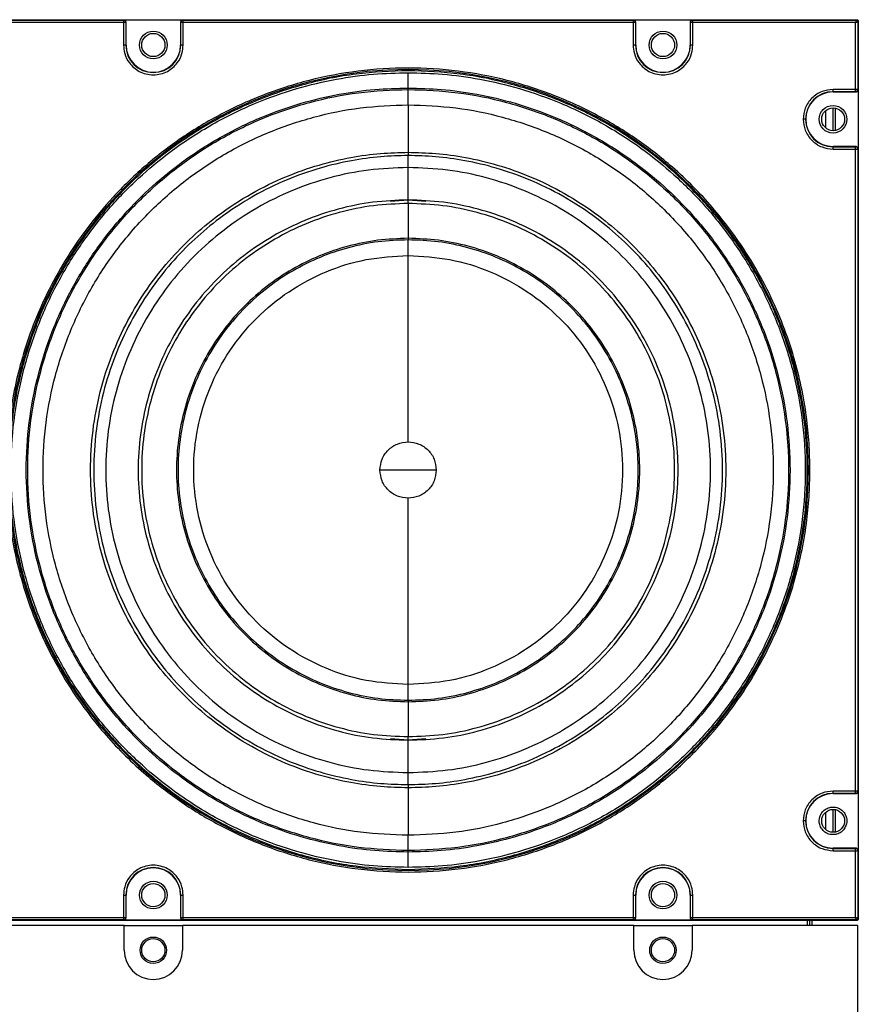
# Model space of a CAD drawing. Units: inches. Extents: x 0.3 to 33.8, y 0.2 to 21.7.
# Drawn here: x 9.2 to 9.8, y 12 to 12.7 of the extents above; entities that cross this region are included whole.
import ezdxf

# ---------------------------------------------------------------- set-up
doc = ezdxf.new("R2010")
doc.units = ezdxf.units.IN
doc.header["$MEASUREMENT"] = 0

msp = doc.modelspace()

# ---------------------------------------------------------------- linework, layer by layer
at = {"color": 7, "linetype": 'Continuous', "lineweight": 25}
for p, q in [((9.20581, 12.65902), (9.7815, 12.65902)), ((9.20613, 12.6587), (9.31103, 12.6587)), ((9.31103, 12.6572), (9.20663, 12.6572)), ((9.31103, 12.6587), (9.31116, 12.65883)), ((9.31103, 12.6587), (9.31103, 12.6572)), ((9.31103, 12.6572), (9.31103, 12.64278)), ((9.31253, 12.6572), (9.31103, 12.6572)), ((9.31116, 12.65883), (9.34916, 12.65883)), ((9.31266, 12.65733), (9.31253, 12.6572)), ((9.31253, 12.6572), (9.31253, 12.64278)), ((9.31266, 12.64278), (9.31266, 12.65733)), ((9.34779, 12.6572), (9.34766, 12.65733)), ((9.34766, 12.65733), (9.34766, 12.64278)), ((9.34929, 12.6572), (9.34779, 12.6572)), ((9.34779, 12.64278), (9.34779, 12.6572)), ((9.34916, 12.65883), (9.34929, 12.6587)), ((9.34929, 12.6587), (9.63803, 12.6587)), ((9.34929, 12.6572), (9.34929, 12.6587)), ((9.34929, 12.64278), (9.34929, 12.6572)), ((9.63803, 12.6572), (9.34929, 12.6572)), ((9.63803, 12.6587), (9.63816, 12.65883)), ((9.63803, 12.6587), (9.63803, 12.6572)), ((9.63803, 12.6572), (9.63803, 12.64278)), ((9.63953, 12.6572), (9.63803, 12.6572)), ((9.63816, 12.65883), (9.67616, 12.65883)), ((9.63966, 12.65733), (9.63953, 12.6572)), ((9.63953, 12.6572), (9.63953, 12.64278)), ((9.63966, 12.64278), (9.63966, 12.65733)), ((9.67479, 12.6572), (9.67466, 12.65733)), ((9.67466, 12.65733), (9.67466, 12.64278)), ((9.67629, 12.6572), (9.67479, 12.6572)), ((9.67479, 12.64278), (9.67479, 12.6572)), ((9.67616, 12.65883), (9.67629, 12.6587)), ((9.67629, 12.6587), (9.78118, 12.6587)), ((9.67629, 12.6572), (9.67629, 12.6587)), ((9.67629, 12.64278), (9.67629, 12.6572)), ((9.78068, 12.6572), (9.67629, 12.6572)), ((9.78068, 12.61431), (9.78068, 12.6572)), ((9.78118, 12.6587), (9.7815, 12.65902)), ((9.7825, 12.65802), (9.78218, 12.6577)), ((9.78218, 12.6577), (9.78218, 12.61431)), ((9.7825, 12.65802), (9.7825, 12.08233)), ((9.31253, 12.64278), (9.31266, 12.64278)), ((9.34779, 12.64278), (9.34766, 12.64278)), ((9.63953, 12.64278), (9.63966, 12.64278)), ((9.67479, 12.64278), (9.67466, 12.64278)), ((9.49366, 12.61427), (9.49366, 12.61519)), ((9.49366, 12.60445), (9.49366, 12.61427)), ((9.78068, 12.61431), (9.76626, 12.61431)), ((9.78068, 12.61281), (9.76626, 12.61281)), ((9.76626, 12.61268), (9.76626, 12.61281)), ((9.76626, 12.61268), (9.78082, 12.61268)), ((9.78068, 12.61281), (9.78068, 12.61431)), ((9.78218, 12.61431), (9.78068, 12.61431)), ((9.78082, 12.61268), (9.78068, 12.61281)), ((9.78218, 12.61431), (9.78232, 12.61418)), ((9.78232, 12.61418), (9.78232, 12.57618)), ((9.76152, 12.60071), (9.76152, 12.58964)), ((9.76617, 12.60252), (9.76617, 12.58783)), ((9.76773, 12.6024), (9.76773, 12.58795)), ((9.49366, 12.57396), (9.49366, 12.57189)), ((9.76626, 12.57754), (9.76626, 12.57768)), ((9.78082, 12.57768), (9.76626, 12.57768)), ((9.76626, 12.57754), (9.78068, 12.57754)), ((9.76626, 12.57604), (9.78068, 12.57604)), ((9.78068, 12.57754), (9.78082, 12.57768)), ((9.78068, 12.57604), (9.78068, 12.57754)), ((9.78068, 12.16431), (9.78068, 12.57604)), ((9.78068, 12.57604), (9.78218, 12.57604)), ((9.78232, 12.57618), (9.78218, 12.57604)), ((9.78218, 12.57604), (9.78218, 12.16431)), ((9.49366, 12.5434), (9.49366, 12.5642)), ((9.48235, 12.54266), (9.49366, 12.5434)), ((9.49366, 12.5434), (9.50496, 12.54266)), ((9.49366, 12.54115), (9.49366, 12.5434)), ((9.49366, 12.54115), (9.49366, 12.5188)), ((9.49366, 12.5188), (9.49366, 12.51781)), ((9.49366, 12.50776), (9.49366, 12.51781)), ((9.49366, 12.37018), (9.47559, 12.37018)), ((9.51173, 12.37018), (9.49366, 12.37018)), ((9.49366, 12.22254), (9.49366, 12.23259)), ((9.49366, 12.22254), (9.49366, 12.22155)), ((9.49366, 12.22155), (9.49366, 12.19921)), ((9.49366, 12.19695), (9.48235, 12.19769)), ((9.49366, 12.19695), (9.49366, 12.19921)), ((9.50496, 12.19769), (9.49366, 12.19695)), ((9.49366, 12.17615), (9.49366, 12.19695)), ((9.49366, 12.16846), (9.49366, 12.16639)), ((9.78068, 12.16431), (9.76626, 12.16431)), ((9.78068, 12.16281), (9.76626, 12.16281)), ((9.76626, 12.16268), (9.76626, 12.16281)), ((9.76626, 12.16268), (9.78082, 12.16268)), ((9.78218, 12.16431), (9.78068, 12.16431)), ((9.78068, 12.16281), (9.78068, 12.16431)), ((9.78082, 12.16268), (9.78068, 12.16281)), ((9.78218, 12.16431), (9.78232, 12.16418)), ((9.78232, 12.16418), (9.78232, 12.12618)), ((9.76152, 12.15071), (9.76152, 12.13964)), ((9.76617, 12.15252), (9.76617, 12.13783)), ((9.76773, 12.1524), (9.76773, 12.13795)), ((9.49366, 12.12608), (9.49366, 12.13591)), ((9.49366, 12.12517), (9.49366, 12.12608)), ((9.76626, 12.12754), (9.76626, 12.12768)), ((9.78082, 12.12768), (9.76626, 12.12768)), ((9.76626, 12.12754), (9.78068, 12.12754)), ((9.76626, 12.12604), (9.78068, 12.12604)), ((9.78068, 12.12754), (9.78082, 12.12768)), ((9.78068, 12.12604), (9.78068, 12.12754)), ((9.78068, 12.08315), (9.78068, 12.12604)), ((9.78068, 12.12604), (9.78218, 12.12604)), ((9.78232, 12.12618), (9.78218, 12.12604)), ((9.78218, 12.12604), (9.78218, 12.08265)), ((9.31103, 12.09758), (9.31103, 12.08315)), ((9.31253, 12.09758), (9.31253, 12.08315)), ((9.31253, 12.09758), (9.31266, 12.09758)), ((9.31266, 12.08302), (9.31266, 12.09758)), ((9.34766, 12.09758), (9.34766, 12.08302)), ((9.34766, 12.09758), (9.34779, 12.09758)), ((9.34779, 12.08315), (9.34779, 12.09758)), ((9.34929, 12.08315), (9.34929, 12.09758)), ((9.63803, 12.09758), (9.63803, 12.08315)), ((9.63953, 12.09758), (9.63953, 12.08315)), ((9.63953, 12.09758), (9.63966, 12.09758)), ((9.63966, 12.08302), (9.63966, 12.09758)), ((9.67466, 12.09758), (9.67466, 12.08302)), ((9.67466, 12.09758), (9.67479, 12.09758)), ((9.67479, 12.08315), (9.67479, 12.09758)), ((9.67629, 12.08315), (9.67629, 12.09758)), ((9.7815, 12.08133), (9.20581, 12.08133)), ((9.31103, 12.08165), (9.20613, 12.08165)), ((9.20663, 12.08315), (9.31103, 12.08315)), ((9.31103, 12.08315), (9.31253, 12.08315)), ((9.31103, 12.08315), (9.31103, 12.08165)), ((9.31116, 12.08152), (9.31103, 12.08165)), ((9.34916, 12.08152), (9.31116, 12.08152)), ((9.31253, 12.08315), (9.31266, 12.08302)), ((9.34766, 12.08302), (9.34779, 12.08315)), ((9.34779, 12.08315), (9.34929, 12.08315)), ((9.34929, 12.08165), (9.34916, 12.08152)), ((9.34929, 12.08315), (9.63803, 12.08315)), ((9.34929, 12.08165), (9.34929, 12.08315)), ((9.63803, 12.08165), (9.34929, 12.08165)), ((9.63803, 12.08315), (9.63953, 12.08315)), ((9.63803, 12.08315), (9.63803, 12.08165)), ((9.63816, 12.08152), (9.63803, 12.08165)), ((9.67616, 12.08152), (9.63816, 12.08152)), ((9.63953, 12.08315), (9.63966, 12.08302)), ((9.67466, 12.08302), (9.67479, 12.08315)), ((9.67479, 12.08315), (9.67629, 12.08315)), ((9.67629, 12.08165), (9.67616, 12.08152)), ((9.67629, 12.08315), (9.78068, 12.08315)), ((9.67629, 12.08165), (9.67629, 12.08315)), ((9.78118, 12.08165), (9.67629, 12.08165)), ((9.74966, 12.08133), (9.74966, 12.07808)), ((9.75126, 12.08133), (9.75126, 12.07808)), ((9.75276, 12.08133), (9.75276, 12.07808)), ((9.7815, 12.08133), (9.78118, 12.08165)), ((9.78218, 12.08265), (9.7825, 12.08233)), ((9.31141, 12.07808), (9.20516, 12.07808)), ((9.31141, 12.06218), (9.31141, 12.07808)), ((9.31141, 12.07808), (9.34891, 12.07808)), ((9.34891, 12.07808), (9.34891, 12.06218)), ((9.63841, 12.07808), (9.34891, 12.07808)), ((9.63841, 12.06218), (9.63841, 12.07808)), ((9.63841, 12.07808), (9.67591, 12.07808)), ((9.67591, 12.07808), (9.67591, 12.06218)), ((9.78216, 12.07808), (9.67591, 12.07808)), ((9.78216, 11.97183), (9.78216, 12.07808))]:
    msp.add_line(p, q, dxfattribs=at)
for centre, radius in [((9.33016, 12.64278), 0.00885), ((9.33016, 12.64278), 0.00745), ((9.65716, 12.64278), 0.00885), ((9.65716, 12.64278), 0.00745), ((9.76626, 12.59518), 0.00885), ((9.76636, 12.59518), 0.00735), ((9.76636, 12.14518), 0.00735), ((9.33016, 12.09758), 0.00885), ((9.65716, 12.09758), 0.00885), ((9.33016, 12.09758), 0.00745), ((9.65716, 12.09758), 0.00745), ((9.33016, 12.06218), 0.0085), ((9.33016, 12.06218), 0.00745), ((9.65716, 12.06218), 0.0085), ((9.65716, 12.06218), 0.00745)]:
    msp.add_circle(centre, radius, dxfattribs=at)
for centre, radius, start, end in [((9.78118, 12.6577), 0.001, 0.02044, 89.97956), ((9.33016, 12.64278), 0.01763, 180, 360), ((9.33016, 12.64278), 0.0175, 180, 360), ((9.65716, 12.64278), 0.01763, 180, 360), ((9.65716, 12.64278), 0.0175, 180, 360), ((9.49366, 12.37018), 0.25684, 360, 180), ((9.76626, 12.59518), 0.01763, 90, 180), ((9.76626, 12.59518), 0.0175, 90, 270), ((9.76626, 12.59518), 0.01763, 180, 270), ((9.49366, 12.37018), 0.25684, 180, 360), ((9.76626, 12.14518), 0.01763, 90, 180), ((9.76626, 12.14518), 0.0175, 90, 270), ((9.76626, 12.14518), 0.01763, 180, 270), ((9.33016, 12.09758), 0.01763, 360, 180), ((9.33016, 12.09758), 0.0175, 360, 180), ((9.65716, 12.09758), 0.01763, 360, 180), ((9.65716, 12.09758), 0.0175, 360, 180), ((9.78118, 12.08265), 0.001, 270.02044, 359.97956), ((9.33016, 12.06218), 0.01875, 180, 0), ((9.65716, 12.06218), 0.01875, 180, 0)]:
    msp.add_arc(centre, radius, start, end, dxfattribs=at)
for points, knots in [([(9.31253, 12.6572), (9.3125, 12.6574), (9.31246, 12.65779), (9.31214, 12.65825), (9.31177, 12.65852), (9.3114, 12.65867), (9.31116, 12.65869), (9.31103, 12.6587)], [0, 0, 0, 0, 0.249572, 0.499144, 0.692637, 0.832186, 1, 1, 1, 1]), ([(9.31266, 12.65733), (9.31264, 12.6575), (9.31261, 12.65784), (9.31235, 12.65829), (9.31197, 12.65863), (9.31155, 12.65881), (9.31127, 12.65883), (9.31116, 12.65883)], [0, 0, 0, 0, 0.21471, 0.429421, 0.644096, 0.858756, 1, 1, 1, 1]), ([(9.34916, 12.65883), (9.34899, 12.65882), (9.34865, 12.65878), (9.3482, 12.65852), (9.34786, 12.65814), (9.34768, 12.65772), (9.34767, 12.65744), (9.34766, 12.65733)], [0, 0, 0, 0, 0.21471, 0.429421, 0.644096, 0.858757, 1, 1, 1, 1]), ([(9.34929, 12.6587), (9.34916, 12.65869), (9.34892, 12.65867), (9.34855, 12.65852), (9.34818, 12.65825), (9.34786, 12.65779), (9.34781, 12.6574), (9.34779, 12.6572)], [0, 0, 0, 0, 0.167814, 0.307363, 0.500856, 0.750428, 1, 1, 1, 1]), ([(9.63953, 12.6572), (9.6395, 12.6574), (9.63946, 12.65779), (9.63914, 12.65825), (9.63877, 12.65852), (9.6384, 12.65867), (9.63816, 12.65869), (9.63803, 12.6587)], [0, 0, 0, 0, 0.249572, 0.499144, 0.692637, 0.832186, 1, 1, 1, 1]), ([(9.63966, 12.65733), (9.63964, 12.6575), (9.63961, 12.65784), (9.63935, 12.65829), (9.63897, 12.65863), (9.63855, 12.65881), (9.63827, 12.65883), (9.63816, 12.65883)], [0, 0, 0, 0, 0.21471, 0.429421, 0.644096, 0.858757, 1, 1, 1, 1]), ([(9.67616, 12.65883), (9.67599, 12.65882), (9.67565, 12.65878), (9.6752, 12.65852), (9.67486, 12.65814), (9.67468, 12.65772), (9.67467, 12.65744), (9.67466, 12.65733)], [0, 0, 0, 0, 0.21471, 0.429421, 0.644096, 0.858756, 1, 1, 1, 1]), ([(9.67629, 12.6587), (9.67616, 12.65869), (9.67592, 12.65867), (9.67555, 12.65852), (9.67518, 12.65825), (9.67486, 12.65779), (9.67481, 12.6574), (9.67479, 12.6572)], [0, 0, 0, 0, 0.167814, 0.307363, 0.500856, 0.750428, 1, 1, 1, 1]), ([(9.78118, 12.6587), (9.78118, 12.65869), (9.78118, 12.65868), (9.78114, 12.65856), (9.78104, 12.65828), (9.78088, 12.65778), (9.78075, 12.6574), (9.78068, 12.6572)], [0, 0, 0, 0, 0.122159, 0.244854, 0.492112, 0.744342, 1, 1, 1, 1]), ([(9.78068, 12.6572), (9.78088, 12.65727), (9.78126, 12.65739), (9.78176, 12.65756), (9.78204, 12.65765), (9.78216, 12.65769), (9.78218, 12.6577), (9.78218, 12.6577)], [0, 0, 0, 0, 0.255658, 0.507888, 0.755146, 0.877841, 1, 1, 1, 1]), ([(9.7815, 12.65902), (9.78161, 12.65901), (9.78184, 12.65899), (9.78214, 12.65881), (9.78237, 12.65856), (9.78249, 12.65828), (9.7825, 12.65809), (9.7825, 12.65802)], [0, 0, 0, 0, 0.21471, 0.429421, 0.644096, 0.858756, 1, 1, 1, 1]), ([(9.31103, 12.64278), (9.31118, 12.64097), (9.31152, 12.63687), (9.31411, 12.63191), (9.31756, 12.62817), (9.32115, 12.6257), (9.32545, 12.62404), (9.33016, 12.62345), (9.33487, 12.62404), (9.33917, 12.6257), (9.34276, 12.62817), (9.34621, 12.63191), (9.3488, 12.63687), (9.34914, 12.64097), (9.34929, 12.64278)], [0, 0, 0, 0, 0.090318, 0.204563, 0.27142, 0.343936, 0.420786, 0.5, 0.579214, 0.656064, 0.72858, 0.795437, 0.909682, 1, 1, 1, 1]), ([(9.31253, 12.64278), (9.3125, 12.64278), (9.31247, 12.64278), (9.31228, 12.64278), (9.31209, 12.64278), (9.31185, 12.64278), (9.3115, 12.64278), (9.31121, 12.64278), (9.31103, 12.64278)], [0, 0, 0, 0, 0.239697, 0.368515, 0.5, 0.631485, 0.760303, 1, 1, 1, 1]), ([(9.34929, 12.64278), (9.3491, 12.64278), (9.34882, 12.64278), (9.34847, 12.64278), (9.34823, 12.64278), (9.34804, 12.64278), (9.34785, 12.64278), (9.34781, 12.64278), (9.34779, 12.64278)], [0, 0, 0, 0, 0.239697, 0.368515, 0.5, 0.631485, 0.760303, 1, 1, 1, 1]), ([(9.63803, 12.64278), (9.63818, 12.64097), (9.63852, 12.63687), (9.64111, 12.63191), (9.64456, 12.62817), (9.64815, 12.6257), (9.65245, 12.62404), (9.65716, 12.62345), (9.66187, 12.62404), (9.66617, 12.6257), (9.66976, 12.62817), (9.67321, 12.63191), (9.6758, 12.63687), (9.67614, 12.64097), (9.67629, 12.64278)], [0, 0, 0, 0, 0.0903184, 0.2045632, 0.2714199, 0.3439362, 0.4207855, 0.5, 0.5792145, 0.6560638, 0.7285801, 0.7954368, 0.9096816, 1, 1, 1, 1]), ([(9.63953, 12.64278), (9.6395, 12.64278), (9.63947, 12.64278), (9.63928, 12.64278), (9.63909, 12.64278), (9.63885, 12.64278), (9.6385, 12.64278), (9.63821, 12.64278), (9.63803, 12.64278)], [0, 0, 0, 0, 0.239697, 0.368515, 0.5, 0.631485, 0.760303, 1, 1, 1, 1]), ([(9.67629, 12.64278), (9.6761, 12.64278), (9.67582, 12.64278), (9.67547, 12.64278), (9.67523, 12.64278), (9.67504, 12.64278), (9.67485, 12.64278), (9.67481, 12.64278), (9.67479, 12.64278)], [0, 0, 0, 0, 0.239697, 0.368515, 0.5, 0.631485, 0.760303, 1, 1, 1, 1]), ([(9.75148, 12.37018), (9.75137, 12.3759), (9.75115, 12.38734), (9.7493, 12.40517), (9.74615, 12.42359), (9.7412, 12.44323), (9.73445, 12.46321), (9.72534, 12.48408), (9.71399, 12.50482), (9.70151, 12.52321), (9.68894, 12.53883), (9.67669, 12.55207), (9.66081, 12.56696), (9.64049, 12.58278), (9.61501, 12.59833), (9.58707, 12.61116), (9.55713, 12.62074), (9.52576, 12.62666), (9.49366, 12.62867), (9.46156, 12.62666), (9.43019, 12.62074), (9.40025, 12.61116), (9.37231, 12.59833), (9.34682, 12.58278), (9.32408, 12.56507), (9.30424, 12.54578), (9.28745, 12.52564), (9.27333, 12.50482), (9.26197, 12.48408), (9.25287, 12.46321), (9.24612, 12.44323), (9.24117, 12.42359), (9.23802, 12.40517), (9.23616, 12.38734), (9.23594, 12.3759), (9.23583, 12.37018)], [0, 0, 0, 0, 0.021195, 0.042389, 0.066373, 0.090355, 0.117385, 0.144412, 0.174639, 0.204864, 0.226614, 0.248879, 0.271646, 0.307221, 0.34408, 0.382036, 0.420858, 0.46028, 0.500009, 0.539737, 0.579159, 0.617981, 0.655937, 0.692796, 0.728371, 0.762518, 0.795136, 0.825363, 0.855588, 0.882618, 0.909645, 0.933629, 0.957611, 0.978806, 1, 1, 1, 1]), ([(9.49366, 12.11534), (9.48628, 12.11552), (9.47087, 12.11591), (9.44696, 12.11926), (9.42147, 12.12526), (9.39473, 12.13471), (9.36723, 12.14815), (9.34221, 12.16451), (9.32009, 12.18295), (9.30102, 12.20256), (9.28352, 12.22504), (9.26814, 12.25023), (9.25547, 12.27785), (9.246, 12.30744), (9.24014, 12.33844), (9.23816, 12.37018), (9.24014, 12.40191), (9.246, 12.43291), (9.25547, 12.4625), (9.26814, 12.49012), (9.28352, 12.51531), (9.30102, 12.53779), (9.32009, 12.5574), (9.34221, 12.57584), (9.36723, 12.5922), (9.39473, 12.60564), (9.42147, 12.61509), (9.44696, 12.62109), (9.47087, 12.62444), (9.48628, 12.62483), (9.49366, 12.62502)], [0, 0, 0, 0, 0.027668, 0.057727, 0.090349, 0.125682, 0.163831, 0.20484, 0.237462, 0.271612, 0.307191, 0.344055, 0.382015, 0.420841, 0.460267, 0.5, 0.539733, 0.579159, 0.617985, 0.655945, 0.692809, 0.728388, 0.762538, 0.79516, 0.836169, 0.874318, 0.909651, 0.942273, 0.972332, 1, 1, 1, 1]), ([(9.49366, 12.62502), (9.50104, 12.62483), (9.51644, 12.62444), (9.54036, 12.62109), (9.56584, 12.61509), (9.59259, 12.60564), (9.62008, 12.5922), (9.64511, 12.57584), (9.66723, 12.5574), (9.6863, 12.53779), (9.7038, 12.51531), (9.71917, 12.49012), (9.73185, 12.4625), (9.74132, 12.43291), (9.74718, 12.40191), (9.74916, 12.37018), (9.74718, 12.33844), (9.74132, 12.30744), (9.73185, 12.27785), (9.71917, 12.25023), (9.7038, 12.22504), (9.6863, 12.20256), (9.66723, 12.18295), (9.64511, 12.16451), (9.62008, 12.14815), (9.59259, 12.13471), (9.56584, 12.12526), (9.54036, 12.11926), (9.51644, 12.11591), (9.50104, 12.11552), (9.49366, 12.11534)], [0, 0, 0, 0, 0.027668, 0.057727, 0.090349, 0.125682, 0.163831, 0.20484, 0.237462, 0.271612, 0.307191, 0.344055, 0.382015, 0.420841, 0.460267, 0.5, 0.539733, 0.579159, 0.617985, 0.655945, 0.692809, 0.728388, 0.762538, 0.79516, 0.836169, 0.874318, 0.909651, 0.942273, 0.972332, 1, 1, 1, 1]), ([(9.49366, 12.61519), (9.49366, 12.61538), (9.49366, 12.61577), (9.49366, 12.61808), (9.49366, 12.62132), (9.49366, 12.62382), (9.49366, 12.62502)], [0, 0, 0, 0, 0.240773, 0.5, 0.759227, 1, 1, 1, 1]), ([(9.49366, 12.12517), (9.48656, 12.12534), (9.47175, 12.12572), (9.44876, 12.12894), (9.42426, 12.13471), (9.39855, 12.14379), (9.37211, 12.15671), (9.34805, 12.17245), (9.32678, 12.19017), (9.30845, 12.20903), (9.29162, 12.23064), (9.27684, 12.25486), (9.26466, 12.28141), (9.25555, 12.30986), (9.24992, 12.33967), (9.24801, 12.37018), (9.24992, 12.40068), (9.25555, 12.43049), (9.26466, 12.45894), (9.27684, 12.48549), (9.29162, 12.50971), (9.30845, 12.53133), (9.32678, 12.55018), (9.34805, 12.56791), (9.37211, 12.58364), (9.39855, 12.59656), (9.42426, 12.60565), (9.44876, 12.61141), (9.47175, 12.61463), (9.48656, 12.61501), (9.49366, 12.61519)], [0, 0, 0, 0, 0.027668, 0.057727, 0.090349, 0.125682, 0.163831, 0.20484, 0.237462, 0.271612, 0.307191, 0.344055, 0.382015, 0.420841, 0.460267, 0.5, 0.539733, 0.579159, 0.617985, 0.655945, 0.692809, 0.728388, 0.762538, 0.79516, 0.836169, 0.874318, 0.909651, 0.942273, 0.972332, 1, 1, 1, 1]), ([(9.49366, 12.61519), (9.50076, 12.61501), (9.51556, 12.61463), (9.53856, 12.61141), (9.56306, 12.60565), (9.58877, 12.59656), (9.61521, 12.58364), (9.63927, 12.56791), (9.66054, 12.55018), (9.67887, 12.53133), (9.6957, 12.50971), (9.71048, 12.48549), (9.72266, 12.45894), (9.73177, 12.43049), (9.7374, 12.40068), (9.73931, 12.37018), (9.7374, 12.33967), (9.73177, 12.30986), (9.72266, 12.28141), (9.71048, 12.25486), (9.6957, 12.23064), (9.67887, 12.20903), (9.66054, 12.19017), (9.63927, 12.17245), (9.61521, 12.15671), (9.58877, 12.14379), (9.56306, 12.13471), (9.53856, 12.12894), (9.51556, 12.12572), (9.50076, 12.12534), (9.49366, 12.12517)], [0, 0, 0, 0, 0.027668, 0.057727, 0.090349, 0.125682, 0.163831, 0.20484, 0.237462, 0.271612, 0.307191, 0.344055, 0.382015, 0.420841, 0.460267, 0.5, 0.539733, 0.579159, 0.617985, 0.655945, 0.692809, 0.728388, 0.762538, 0.79516, 0.836169, 0.874318, 0.909651, 0.942273, 0.972332, 1, 1, 1, 1]), ([(9.76626, 12.61431), (9.76385, 12.61405), (9.76015, 12.61366), (9.7557, 12.61127), (9.75263, 12.6088), (9.75016, 12.60574), (9.74778, 12.60128), (9.74738, 12.59758), (9.74713, 12.59518)], [0, 0, 0, 0, 0.239457, 0.368361, 0.5, 0.631639, 0.760543, 1, 1, 1, 1]), ([(9.76626, 12.61281), (9.76626, 12.61283), (9.76626, 12.61287), (9.76626, 12.61305), (9.76626, 12.61325), (9.76626, 12.61349), (9.76626, 12.61383), (9.76626, 12.61412), (9.76626, 12.61431)], [0, 0, 0, 0, 0.239697, 0.368515, 0.5, 0.631485, 0.760303, 1, 1, 1, 1]), ([(9.78068, 12.61281), (9.78082, 12.61282), (9.78106, 12.61284), (9.78142, 12.61298), (9.78179, 12.61326), (9.78212, 12.61372), (9.78216, 12.61411), (9.78218, 12.61431)], [0, 0, 0, 0, 0.167814, 0.307363, 0.500856, 0.750428, 1, 1, 1, 1]), ([(9.78082, 12.61268), (9.78098, 12.61269), (9.78132, 12.61273), (9.78177, 12.61298), (9.78211, 12.61336), (9.78229, 12.61379), (9.78231, 12.61407), (9.78232, 12.61418)], [0, 0, 0, 0, 0.21471, 0.429421, 0.644096, 0.858757, 1, 1, 1, 1]), ([(9.49366, 12.60445), (9.49366, 12.6039), (9.49366, 12.6027), (9.49366, 12.59922), (9.49366, 12.59422), (9.49366, 12.58818), (9.49366, 12.58233), (9.49366, 12.57783), (9.49366, 12.575), (9.49366, 12.57429), (9.49366, 12.57396)], [0, 0, 0, 0, 0.100436, 0.219288, 0.35462, 0.5, 0.64538, 0.780712, 0.899564, 1, 1, 1, 1]), ([(9.74713, 12.59518), (9.74738, 12.59277), (9.74778, 12.58907), (9.75016, 12.58461), (9.75263, 12.58155), (9.7557, 12.57908), (9.76015, 12.57669), (9.76385, 12.5763), (9.76626, 12.57604)], [0, 0, 0, 0, 0.239457, 0.368361, 0.5, 0.631639, 0.760543, 1, 1, 1, 1]), ([(9.74863, 12.59518), (9.7486, 12.59518), (9.74857, 12.59518), (9.74838, 12.59518), (9.74819, 12.59518), (9.74795, 12.59518), (9.7476, 12.59518), (9.74731, 12.59518), (9.74713, 12.59518)], [0, 0, 0, 0, 0.239697, 0.368515, 0.5, 0.631485, 0.760303, 1, 1, 1, 1]), ([(9.49366, 12.16639), (9.48776, 12.16654), (9.47544, 12.16685), (9.45631, 12.16953), (9.43594, 12.17433), (9.41455, 12.18189), (9.39256, 12.19263), (9.37255, 12.20572), (9.35486, 12.22046), (9.33962, 12.23614), (9.32562, 12.25412), (9.31333, 12.27426), (9.30319, 12.29635), (9.29562, 12.32001), (9.29093, 12.3448), (9.28935, 12.37018), (9.29093, 12.39555), (9.29562, 12.42034), (9.30319, 12.44401), (9.31333, 12.46609), (9.32562, 12.48623), (9.33962, 12.50421), (9.35486, 12.51989), (9.37255, 12.53463), (9.39256, 12.54772), (9.41455, 12.55847), (9.43594, 12.56602), (9.45631, 12.57082), (9.47544, 12.5735), (9.48776, 12.57381), (9.49366, 12.57396)], [0, 0, 0, 0, 0.027668, 0.057727, 0.090349, 0.125682, 0.163831, 0.20484, 0.237462, 0.271612, 0.307191, 0.344055, 0.382015, 0.420841, 0.460267, 0.5, 0.539733, 0.579159, 0.617985, 0.655945, 0.692809, 0.728388, 0.762538, 0.79516, 0.836169, 0.874318, 0.909651, 0.942273, 0.972332, 1, 1, 1, 1]), ([(9.49366, 12.57396), (9.49956, 12.57381), (9.51188, 12.5735), (9.531, 12.57082), (9.55138, 12.56602), (9.57276, 12.55847), (9.59475, 12.54772), (9.61477, 12.53463), (9.63246, 12.51989), (9.6477, 12.50421), (9.6617, 12.48623), (9.67399, 12.46609), (9.68413, 12.44401), (9.6917, 12.42034), (9.69638, 12.39555), (9.69797, 12.37018), (9.69638, 12.3448), (9.6917, 12.32001), (9.68413, 12.29635), (9.67399, 12.27426), (9.6617, 12.25412), (9.6477, 12.23614), (9.63246, 12.22046), (9.61477, 12.20572), (9.59475, 12.19263), (9.57276, 12.18189), (9.55138, 12.17433), (9.531, 12.16953), (9.51188, 12.16685), (9.49956, 12.16654), (9.49366, 12.16639)], [0, 0, 0, 0, 0.027668, 0.057727, 0.090349, 0.125682, 0.163831, 0.20484, 0.237462, 0.271612, 0.307191, 0.344055, 0.382015, 0.420841, 0.460267, 0.5, 0.539733, 0.579159, 0.617985, 0.655945, 0.692809, 0.728388, 0.762538, 0.79516, 0.836169, 0.874318, 0.909651, 0.942273, 0.972332, 1, 1, 1, 1]), ([(9.76626, 12.57604), (9.76626, 12.57623), (9.76626, 12.57652), (9.76626, 12.57686), (9.76626, 12.5771), (9.76626, 12.5773), (9.76626, 12.57749), (9.76626, 12.57752), (9.76626, 12.57754)], [0, 0, 0, 0, 0.239697, 0.368515, 0.5, 0.631485, 0.760303, 1, 1, 1, 1]), ([(9.78218, 12.57604), (9.78216, 12.57624), (9.78212, 12.57663), (9.78179, 12.5771), (9.78142, 12.57737), (9.78106, 12.57752), (9.78082, 12.57753), (9.78068, 12.57754)], [0, 0, 0, 0, 0.249572, 0.499144, 0.692637, 0.832186, 1, 1, 1, 1]), ([(9.78232, 12.57618), (9.7823, 12.57634), (9.78227, 12.57668), (9.78201, 12.57713), (9.78163, 12.57747), (9.78121, 12.57765), (9.78093, 12.57767), (9.78082, 12.57768)], [0, 0, 0, 0, 0.21471, 0.429421, 0.644096, 0.858756, 1, 1, 1, 1]), ([(9.49366, 12.57189), (9.48782, 12.57174), (9.47562, 12.57143), (9.45669, 12.56878), (9.43652, 12.56403), (9.41536, 12.55655), (9.39359, 12.54592), (9.37378, 12.53296), (9.35627, 12.51837), (9.34118, 12.50285), (9.32733, 12.48505), (9.31516, 12.46511), (9.30513, 12.44326), (9.29763, 12.41983), (9.29299, 12.39529), (9.29142, 12.37018), (9.29299, 12.34506), (9.29763, 12.32052), (9.30513, 12.2971), (9.31516, 12.27524), (9.32733, 12.2553), (9.34118, 12.23751), (9.35627, 12.22198), (9.37378, 12.20739), (9.39359, 12.19444), (9.41536, 12.1838), (9.43652, 12.17632), (9.45669, 12.17157), (9.47562, 12.16892), (9.48782, 12.16861), (9.49366, 12.16846)], [0, 0, 0, 0, 0.027668, 0.057727, 0.090349, 0.125682, 0.163831, 0.20484, 0.237462, 0.271612, 0.307191, 0.344055, 0.382015, 0.420841, 0.460267, 0.5, 0.539733, 0.579159, 0.617985, 0.655945, 0.692809, 0.728388, 0.762538, 0.79516, 0.836169, 0.874318, 0.909651, 0.942273, 0.972332, 1, 1, 1, 1]), ([(9.49366, 12.5642), (9.49366, 12.56452), (9.49366, 12.56518), (9.49366, 12.56637), (9.49366, 12.56767), (9.49366, 12.56897), (9.49366, 12.57013), (9.49366, 12.57103), (9.49366, 12.57163), (9.49366, 12.57181), (9.49366, 12.57189)], [0, 0, 0, 0, 0.1108582, 0.2330038, 0.3640322, 0.5, 0.6359678, 0.7669962, 0.8891418, 1, 1, 1, 1]), ([(9.49366, 12.16846), (9.4995, 12.16861), (9.51169, 12.16892), (9.53062, 12.17157), (9.55079, 12.17632), (9.57196, 12.1838), (9.59373, 12.19444), (9.61354, 12.20739), (9.63105, 12.22198), (9.64614, 12.23751), (9.65999, 12.2553), (9.67216, 12.27524), (9.68219, 12.2971), (9.68969, 12.32052), (9.69432, 12.34506), (9.69589, 12.37018), (9.69432, 12.39529), (9.68969, 12.41983), (9.68219, 12.44326), (9.67216, 12.46511), (9.65999, 12.48505), (9.64614, 12.50285), (9.63105, 12.51837), (9.61354, 12.53296), (9.59373, 12.54592), (9.57196, 12.55655), (9.55079, 12.56403), (9.53062, 12.56878), (9.51169, 12.57143), (9.4995, 12.57174), (9.49366, 12.57189)], [0, 0, 0, 0, 0.027668, 0.057727, 0.090349, 0.125682, 0.163831, 0.20484, 0.237462, 0.271612, 0.307191, 0.344055, 0.382015, 0.420841, 0.460267, 0.5, 0.539733, 0.579159, 0.617985, 0.655945, 0.692809, 0.728388, 0.762538, 0.79516, 0.836169, 0.874318, 0.909651, 0.942273, 0.972332, 1, 1, 1, 1]), ([(9.49366, 12.38825), (9.49366, 12.39882), (9.49366, 12.42003), (9.49366, 12.45081), (9.49366, 12.48046), (9.49366, 12.49868), (9.49366, 12.50776)], [0, 0, 0, 0, 0.249161, 0.5, 0.750839, 1, 1, 1, 1]), ([(9.23583, 12.37018), (9.23594, 12.36445), (9.23616, 12.35301), (9.23802, 12.33518), (9.24117, 12.31677), (9.24612, 12.29712), (9.25287, 12.27714), (9.26198, 12.25627), (9.27333, 12.23553), (9.28581, 12.21714), (9.29837, 12.20152), (9.31063, 12.18829), (9.32651, 12.17339), (9.34682, 12.15757), (9.37231, 12.14202), (9.40025, 12.1292), (9.43019, 12.11962), (9.46156, 12.11369), (9.49366, 12.11168), (9.52576, 12.11369), (9.55713, 12.11962), (9.58707, 12.1292), (9.61501, 12.14202), (9.64049, 12.15757), (9.66324, 12.17528), (9.68308, 12.19457), (9.69986, 12.21472), (9.71399, 12.23553), (9.72534, 12.25627), (9.73445, 12.27714), (9.7412, 12.29712), (9.74615, 12.31677), (9.7493, 12.33518), (9.75115, 12.35301), (9.75137, 12.36446), (9.75148, 12.37018)], [0, 0, 0, 0, 0.021195, 0.042389, 0.066373, 0.090355, 0.117385, 0.144412, 0.174639, 0.204864, 0.226614, 0.248879, 0.271646, 0.307221, 0.34408, 0.382036, 0.420858, 0.46028, 0.500009, 0.539737, 0.579159, 0.617981, 0.655937, 0.692796, 0.728371, 0.762518, 0.795136, 0.825363, 0.855588, 0.882618, 0.909645, 0.933629, 0.957611, 0.978806, 1, 1, 1, 1]), ([(9.7505, 12.37018), (9.75052, 12.37018), (9.75056, 12.37018), (9.75079, 12.37018), (9.75111, 12.37018), (9.75136, 12.37018), (9.75148, 12.37018)], [0, 0, 0, 0, 0.240773, 0.5, 0.759227, 1, 1, 1, 1]), ([(9.49366, 12.23259), (9.49366, 12.24167), (9.49366, 12.25989), (9.49366, 12.28954), (9.49366, 12.32032), (9.49366, 12.34153), (9.49366, 12.35211)], [0, 0, 0, 0, 0.249161, 0.5, 0.750839, 1, 1, 1, 1]), ([(9.49366, 12.16846), (9.49366, 12.16855), (9.49366, 12.16872), (9.49366, 12.16932), (9.49366, 12.17022), (9.49366, 12.17138), (9.49366, 12.17268), (9.49366, 12.17399), (9.49366, 12.17517), (9.49366, 12.17583), (9.49366, 12.17615)], [0, 0, 0, 0, 0.110858, 0.233004, 0.364032, 0.5, 0.635968, 0.766996, 0.889142, 1, 1, 1, 1]), ([(9.49366, 12.16639), (9.49366, 12.16607), (9.49366, 12.16535), (9.49366, 12.16252), (9.49366, 12.15803), (9.49366, 12.15218), (9.49366, 12.14613), (9.49366, 12.14113), (9.49366, 12.13765), (9.49366, 12.13645), (9.49366, 12.13591)], [0, 0, 0, 0, 0.100436, 0.219288, 0.35462, 0.5, 0.64538, 0.780712, 0.899564, 1, 1, 1, 1]), ([(9.76626, 12.16431), (9.76385, 12.16405), (9.76015, 12.16366), (9.7557, 12.16127), (9.75263, 12.1588), (9.75016, 12.15574), (9.74778, 12.15128), (9.74738, 12.14758), (9.74713, 12.14518)], [0, 0, 0, 0, 0.239457, 0.368361, 0.5, 0.631639, 0.760543, 1, 1, 1, 1]), ([(9.76626, 12.16281), (9.76626, 12.16283), (9.76626, 12.16287), (9.76626, 12.16305), (9.76626, 12.16325), (9.76626, 12.16349), (9.76626, 12.16383), (9.76626, 12.16412), (9.76626, 12.16431)], [0, 0, 0, 0, 0.239697, 0.368515, 0.5, 0.631485, 0.760303, 1, 1, 1, 1]), ([(9.78068, 12.16281), (9.78082, 12.16282), (9.78106, 12.16284), (9.78142, 12.16298), (9.78179, 12.16326), (9.78212, 12.16372), (9.78216, 12.16411), (9.78218, 12.16431)], [0, 0, 0, 0, 0.167814, 0.307363, 0.500856, 0.750428, 1, 1, 1, 1]), ([(9.78082, 12.16268), (9.78098, 12.16269), (9.78132, 12.16273), (9.78177, 12.16298), (9.78211, 12.16336), (9.78229, 12.16379), (9.78231, 12.16407), (9.78232, 12.16418)], [0, 0, 0, 0, 0.21471, 0.429421, 0.644096, 0.858757, 1, 1, 1, 1]), ([(9.77343, 12.13998), (9.77393, 12.14084), (9.77494, 12.14257), (9.7752, 12.14512), (9.77488, 12.14758), (9.77412, 12.14945), (9.77294, 12.15104), (9.77188, 12.15206), (9.77088, 12.15276), (9.77002, 12.1532), (9.76913, 12.15357), (9.76749, 12.15404), (9.76587, 12.15408), (9.76455, 12.15387), (9.76322, 12.15357), (9.76161, 12.15283), (9.76008, 12.15157), (9.75878, 12.15009), (9.75799, 12.14852), (9.75755, 12.14688), (9.75738, 12.14567), (9.75743, 12.14372), (9.75798, 12.1418), (9.7592, 12.13967), (9.76061, 12.13824), (9.76209, 12.13734), (9.7632, 12.13685), (9.76485, 12.13634), (9.7666, 12.13626), (9.76805, 12.1365), (9.76949, 12.13686), (9.77105, 12.13763), (9.77254, 12.13887), (9.77313, 12.13961), (9.77343, 12.13998)], [0, 0, 0, 0, 0.0533795, 0.1077167, 0.1341737, 0.1876583, 0.21426, 0.2408546, 0.2669584, 0.2799763, 0.2929935, 0.3190943, 0.3718488, 0.3784764, 0.3917405, 0.445507, 0.4721063, 0.4986998, 0.5515146, 0.5647542, 0.5909969, 0.6172332, 0.6698904, 0.6963527, 0.7498226, 0.7762745, 0.7894643, 0.8159112, 0.8689382, 0.8821921, 0.895446, 0.9491667, 0.9742644, 1, 1, 1, 1]), ([(9.74713, 12.14518), (9.74738, 12.14277), (9.74778, 12.13907), (9.75016, 12.13461), (9.75263, 12.13155), (9.7557, 12.12908), (9.76015, 12.12669), (9.76385, 12.1263), (9.76626, 12.12604)], [0, 0, 0, 0, 0.2394568, 0.3683607, 0.5, 0.6316393, 0.7605432, 1, 1, 1, 1]), ([(9.74863, 12.14518), (9.7486, 12.14518), (9.74857, 12.14518), (9.74838, 12.14518), (9.74819, 12.14518), (9.74795, 12.14518), (9.7476, 12.14518), (9.74731, 12.14518), (9.74713, 12.14518)], [0, 0, 0, 0, 0.239697, 0.368515, 0.5, 0.631485, 0.760303, 1, 1, 1, 1]), ([(9.49366, 12.11534), (9.49366, 12.11654), (9.49366, 12.11903), (9.49366, 12.12227), (9.49366, 12.12458), (9.49366, 12.12497), (9.49366, 12.12517)], [0, 0, 0, 0, 0.240773, 0.5, 0.759227, 1, 1, 1, 1]), ([(9.76626, 12.12604), (9.76626, 12.12623), (9.76626, 12.12652), (9.76626, 12.12686), (9.76626, 12.1271), (9.76626, 12.1273), (9.76626, 12.12749), (9.76626, 12.12752), (9.76626, 12.12754)], [0, 0, 0, 0, 0.239697, 0.368515, 0.5, 0.631485, 0.760303, 1, 1, 1, 1]), ([(9.78218, 12.12604), (9.78216, 12.12624), (9.78212, 12.12663), (9.78179, 12.1271), (9.78142, 12.12737), (9.78106, 12.12752), (9.78082, 12.12753), (9.78068, 12.12754)], [0, 0, 0, 0, 0.249572, 0.499144, 0.692637, 0.832186, 1, 1, 1, 1]), ([(9.78232, 12.12618), (9.7823, 12.12634), (9.78227, 12.12668), (9.78201, 12.12713), (9.78163, 12.12747), (9.78121, 12.12765), (9.78093, 12.12767), (9.78082, 12.12768)], [0, 0, 0, 0, 0.21471, 0.429421, 0.644096, 0.858757, 1, 1, 1, 1]), ([(9.34929, 12.09758), (9.34914, 12.09938), (9.3488, 12.10348), (9.34621, 12.10845), (9.34276, 12.11218), (9.33917, 12.11465), (9.33487, 12.11632), (9.33016, 12.11691), (9.32545, 12.11632), (9.32115, 12.11465), (9.31756, 12.11218), (9.31411, 12.10845), (9.31152, 12.10348), (9.31118, 12.09938), (9.31103, 12.09758)], [0, 0, 0, 0, 0.0903184, 0.2045632, 0.2714199, 0.3439362, 0.4207855, 0.5, 0.5792145, 0.6560638, 0.7285801, 0.7954368, 0.9096816, 1, 1, 1, 1]), ([(9.67629, 12.09758), (9.67614, 12.09938), (9.6758, 12.10348), (9.67321, 12.10845), (9.66976, 12.11218), (9.66617, 12.11465), (9.66187, 12.11632), (9.65716, 12.11691), (9.65245, 12.11632), (9.64815, 12.11465), (9.64456, 12.11218), (9.64111, 12.10845), (9.63852, 12.10348), (9.63818, 12.09938), (9.63803, 12.09758)], [0, 0, 0, 0, 0.090318, 0.204563, 0.27142, 0.343936, 0.420786, 0.5, 0.579214, 0.656064, 0.72858, 0.795437, 0.909682, 1, 1, 1, 1]), ([(9.31103, 12.09758), (9.31121, 12.09758), (9.3115, 12.09758), (9.31185, 12.09758), (9.31209, 12.09758), (9.31228, 12.09758), (9.31247, 12.09758), (9.3125, 12.09758), (9.31253, 12.09758)], [0, 0, 0, 0, 0.239697, 0.368515, 0.5, 0.631485, 0.760303, 1, 1, 1, 1]), ([(9.34779, 12.09758), (9.34781, 12.09758), (9.34785, 12.09758), (9.34804, 12.09758), (9.34823, 12.09758), (9.34847, 12.09758), (9.34882, 12.09758), (9.3491, 12.09758), (9.34929, 12.09758)], [0, 0, 0, 0, 0.239697, 0.368515, 0.5, 0.631485, 0.760303, 1, 1, 1, 1]), ([(9.63803, 12.09758), (9.63821, 12.09758), (9.6385, 12.09758), (9.63885, 12.09758), (9.63909, 12.09758), (9.63928, 12.09758), (9.63947, 12.09758), (9.6395, 12.09758), (9.63953, 12.09758)], [0, 0, 0, 0, 0.239697, 0.368515, 0.5, 0.631485, 0.760303, 1, 1, 1, 1]), ([(9.67479, 12.09758), (9.67481, 12.09758), (9.67485, 12.09758), (9.67504, 12.09758), (9.67523, 12.09758), (9.67547, 12.09758), (9.67582, 12.09758), (9.6761, 12.09758), (9.67629, 12.09758)], [0, 0, 0, 0, 0.239697, 0.368515, 0.5, 0.631485, 0.760303, 1, 1, 1, 1]), ([(9.31103, 12.08165), (9.31116, 12.08166), (9.3114, 12.08168), (9.31177, 12.08183), (9.31214, 12.0821), (9.31246, 12.08256), (9.3125, 12.08295), (9.31253, 12.08315)], [0, 0, 0, 0, 0.167814, 0.307363, 0.500856, 0.750428, 1, 1, 1, 1]), ([(9.31116, 12.08152), (9.31133, 12.08154), (9.31166, 12.08157), (9.31211, 12.08183), (9.31245, 12.08221), (9.31263, 12.08263), (9.31265, 12.08291), (9.31266, 12.08302)], [0, 0, 0, 0, 0.21471, 0.429421, 0.644096, 0.858756, 1, 1, 1, 1]), ([(9.34766, 12.08302), (9.34768, 12.08285), (9.34771, 12.08251), (9.34797, 12.08206), (9.34835, 12.08172), (9.34877, 12.08154), (9.34905, 12.08153), (9.34916, 12.08152)], [0, 0, 0, 0, 0.21471, 0.429421, 0.644096, 0.858757, 1, 1, 1, 1]), ([(9.34779, 12.08315), (9.34781, 12.08295), (9.34786, 12.08256), (9.34818, 12.0821), (9.34855, 12.08183), (9.34892, 12.08168), (9.34916, 12.08166), (9.34929, 12.08165)], [0, 0, 0, 0, 0.2495719, 0.4991438, 0.6926372, 0.8321862, 1, 1, 1, 1]), ([(9.63803, 12.08165), (9.63816, 12.08166), (9.6384, 12.08168), (9.63877, 12.08183), (9.63914, 12.0821), (9.63946, 12.08256), (9.6395, 12.08295), (9.63953, 12.08315)], [0, 0, 0, 0, 0.1678138, 0.3073628, 0.5008562, 0.7504281, 1, 1, 1, 1]), ([(9.63816, 12.08152), (9.63833, 12.08154), (9.63866, 12.08157), (9.63911, 12.08183), (9.63945, 12.08221), (9.63963, 12.08263), (9.63965, 12.08291), (9.63966, 12.08302)], [0, 0, 0, 0, 0.21471, 0.429421, 0.644096, 0.858757, 1, 1, 1, 1]), ([(9.67466, 12.08302), (9.67468, 12.08285), (9.67471, 12.08251), (9.67497, 12.08206), (9.67535, 12.08172), (9.67577, 12.08154), (9.67605, 12.08153), (9.67616, 12.08152)], [0, 0, 0, 0, 0.21471, 0.429421, 0.644096, 0.858756, 1, 1, 1, 1]), ([(9.67479, 12.08315), (9.67481, 12.08295), (9.67486, 12.08256), (9.67518, 12.0821), (9.67555, 12.08183), (9.67592, 12.08168), (9.67616, 12.08166), (9.67629, 12.08165)], [0, 0, 0, 0, 0.249572, 0.499144, 0.692637, 0.832186, 1, 1, 1, 1]), ([(9.78068, 12.08315), (9.78075, 12.08296), (9.78088, 12.08257), (9.78104, 12.08208), (9.78114, 12.08179), (9.78118, 12.08167), (9.78118, 12.08166), (9.78118, 12.08165)], [0, 0, 0, 0, 0.255658, 0.507888, 0.755146, 0.877841, 1, 1, 1, 1]), ([(9.78218, 12.08265), (9.78218, 12.08265), (9.78216, 12.08266), (9.78204, 12.0827), (9.78176, 12.08279), (9.78126, 12.08296), (9.78088, 12.08309), (9.78068, 12.08315)], [0, 0, 0, 0, 0.122159, 0.244854, 0.492112, 0.744342, 1, 1, 1, 1]), ([(9.7825, 12.08233), (9.78249, 12.08222), (9.78247, 12.08199), (9.7823, 12.0817), (9.78204, 12.08147), (9.78176, 12.08135), (9.78158, 12.08134), (9.7815, 12.08133)], [0, 0, 0, 0, 0.21471, 0.429421, 0.644096, 0.858756, 1, 1, 1, 1])]:
    msp.add_open_spline(points, degree=3, knots=knots, dxfattribs=at)
for points in [[(9.49366, 12.62628), (9.48248, 12.62586), (9.46013, 12.62501), (9.42718, 12.61821), (9.39537, 12.60748), (9.36524, 12.5926), (9.33731, 12.57394), (9.31205, 12.55179), (9.2899, 12.52653), (9.27123, 12.49859), (9.25637, 12.46846), (9.24557, 12.43665), (9.23902, 12.4037), (9.23682, 12.37018), (9.23902, 12.33665), (9.24557, 12.3037), (9.25637, 12.27189), (9.27123, 12.24176), (9.2899, 12.21382), (9.31205, 12.18857), (9.33731, 12.16641), (9.36524, 12.14775), (9.39537, 12.13288), (9.42718, 12.12214), (9.46013, 12.11534), (9.48248, 12.1145), (9.49366, 12.11407)], [(9.49366, 12.11407), (9.50483, 12.1145), (9.52718, 12.11534), (9.56013, 12.12214), (9.59195, 12.13288), (9.62208, 12.14775), (9.65001, 12.16641), (9.67527, 12.18857), (9.69742, 12.21382), (9.71608, 12.24176), (9.73094, 12.27189), (9.74174, 12.3037), (9.7483, 12.33665), (9.75049, 12.37018), (9.7483, 12.4037), (9.74174, 12.43665), (9.73094, 12.46846), (9.71608, 12.49859), (9.69742, 12.52653), (9.67527, 12.55179), (9.65001, 12.57394), (9.62208, 12.5926), (9.59195, 12.60748), (9.56013, 12.61821), (9.52718, 12.62501), (9.50483, 12.62586), (9.49366, 12.62628)], [(9.49366, 12.12608), (9.48301, 12.12648), (9.46171, 12.12729), (9.4303, 12.13377), (9.39998, 12.144), (9.37126, 12.15818), (9.34464, 12.17597), (9.32056, 12.19708), (9.29945, 12.22116), (9.28166, 12.24778), (9.2675, 12.2765), (9.25721, 12.30682), (9.25096, 12.33822), (9.24887, 12.37018), (9.25096, 12.40213), (9.25721, 12.43353), (9.2675, 12.46385), (9.28166, 12.49257), (9.29945, 12.5192), (9.32056, 12.54327), (9.34464, 12.56438), (9.37126, 12.58217), (9.39998, 12.59635), (9.4303, 12.60658), (9.46171, 12.61306), (9.48301, 12.61387), (9.49366, 12.61427)], [(9.49366, 12.61427), (9.50431, 12.61387), (9.52561, 12.61306), (9.55702, 12.60658), (9.58734, 12.59635), (9.61605, 12.58217), (9.64268, 12.56438), (9.66675, 12.54327), (9.68787, 12.5192), (9.70566, 12.49257), (9.71982, 12.46385), (9.73011, 12.43353), (9.73636, 12.40213), (9.73845, 12.37018), (9.73636, 12.33822), (9.73011, 12.30682), (9.71982, 12.2765), (9.70566, 12.24778), (9.68787, 12.22116), (9.66675, 12.19708), (9.64268, 12.17597), (9.61605, 12.15818), (9.58734, 12.144), (9.55702, 12.13377), (9.52561, 12.12729), (9.50431, 12.12648), (9.49366, 12.12608)], [(9.49366, 12.13591), (9.48344, 12.13629), (9.46299, 12.13707), (9.43285, 12.14329), (9.40375, 12.15311), (9.37619, 12.16671), (9.35064, 12.18378), (9.32753, 12.20405), (9.30727, 12.22715), (9.29019, 12.25271), (9.2766, 12.28027), (9.26672, 12.30937), (9.26073, 12.33951), (9.25872, 12.37018), (9.26073, 12.40084), (9.26672, 12.43098), (9.2766, 12.46008), (9.29019, 12.48765), (9.30727, 12.5132), (9.32753, 12.5363), (9.35064, 12.55657), (9.37619, 12.57364), (9.40375, 12.58725), (9.43285, 12.59706), (9.46299, 12.60329), (9.48344, 12.60406), (9.49366, 12.60445)], [(9.49366, 12.60445), (9.50388, 12.60406), (9.52432, 12.60329), (9.55447, 12.59706), (9.58357, 12.58725), (9.61113, 12.57364), (9.63668, 12.55657), (9.65979, 12.5363), (9.68005, 12.5132), (9.69712, 12.48765), (9.71072, 12.46008), (9.72059, 12.43098), (9.72659, 12.40084), (9.7286, 12.37018), (9.72659, 12.33951), (9.72059, 12.30937), (9.71072, 12.28027), (9.69712, 12.25271), (9.68005, 12.22715), (9.65979, 12.20405), (9.63668, 12.18378), (9.61113, 12.16671), (9.58357, 12.15311), (9.55447, 12.14329), (9.52432, 12.13707), (9.50388, 12.13629), (9.49366, 12.13591)], [(9.49366, 12.5642), (9.48519, 12.56388), (9.46826, 12.56324), (9.4433, 12.55809), (9.41919, 12.54996), (9.39637, 12.53869), (9.3752, 12.52455), (9.35607, 12.50777), (9.33929, 12.48863), (9.32515, 12.46747), (9.31389, 12.44464), (9.30571, 12.42054), (9.30074, 12.39557), (9.29908, 12.37018), (9.30074, 12.34478), (9.30571, 12.31981), (9.31389, 12.29571), (9.32515, 12.27288), (9.33929, 12.25172), (9.35607, 12.23259), (9.3752, 12.2158), (9.39637, 12.20167), (9.41919, 12.19039), (9.4433, 12.18226), (9.46826, 12.17711), (9.48519, 12.17647), (9.49366, 12.17615)], [(9.49366, 12.17615), (9.50212, 12.17647), (9.51906, 12.17711), (9.54402, 12.18226), (9.56812, 12.19039), (9.59095, 12.20167), (9.61211, 12.2158), (9.63125, 12.23259), (9.64803, 12.25172), (9.66217, 12.27288), (9.67343, 12.29571), (9.68161, 12.31981), (9.68658, 12.34478), (9.68824, 12.37018), (9.68658, 12.39557), (9.68161, 12.42054), (9.67343, 12.44464), (9.66217, 12.46747), (9.64803, 12.48863), (9.63125, 12.50777), (9.61211, 12.52455), (9.59095, 12.53869), (9.56812, 12.54996), (9.54402, 12.55809), (9.51906, 12.56324), (9.50212, 12.56388), (9.49366, 12.5642)], [(9.49366, 12.5434), (9.4861, 12.54312), (9.47098, 12.54255), (9.4487, 12.53794), (9.42718, 12.53069), (9.4068, 12.52062), (9.3879, 12.508), (9.37082, 12.49302), (9.35583, 12.47593), (9.34321, 12.45704), (9.33316, 12.43666), (9.32585, 12.41514), (9.32142, 12.39285), (9.31993, 12.37018), (9.32142, 12.3475), (9.32585, 12.32521), (9.33316, 12.30369), (9.34321, 12.28331), (9.35583, 12.26442), (9.37082, 12.24733), (9.3879, 12.23235), (9.4068, 12.21973), (9.42718, 12.20967), (9.4487, 12.20241), (9.47098, 12.19781), (9.4861, 12.19723), (9.49366, 12.19695)], [(9.49366, 12.19695), (9.50122, 12.19723), (9.51633, 12.19781), (9.53862, 12.20241), (9.56014, 12.20967), (9.58052, 12.21973), (9.59941, 12.23235), (9.6165, 12.24733), (9.63148, 12.26442), (9.64411, 12.28331), (9.65416, 12.30369), (9.66146, 12.32521), (9.6659, 12.3475), (9.66738, 12.37018), (9.6659, 12.39285), (9.66146, 12.41514), (9.65416, 12.43666), (9.64411, 12.45704), (9.63148, 12.47593), (9.6165, 12.49302), (9.59941, 12.508), (9.58052, 12.52062), (9.56014, 12.53069), (9.53862, 12.53794), (9.51633, 12.54255), (9.50122, 12.54312), (9.49366, 12.5434)], [(9.49366, 12.54115), (9.4862, 12.54086), (9.47128, 12.5403), (9.44928, 12.53576), (9.42804, 12.52859), (9.40793, 12.51866), (9.38928, 12.5062), (9.37242, 12.49142), (9.35763, 12.47455), (9.34517, 12.45591), (9.33525, 12.43579), (9.32804, 12.41455), (9.32367, 12.39256), (9.3222, 12.37018), (9.32367, 12.3478), (9.32804, 12.3258), (9.33525, 12.30456), (9.34517, 12.28445), (9.35763, 12.2658), (9.37242, 12.24894), (9.38928, 12.23415), (9.40793, 12.22169), (9.42804, 12.21176), (9.44928, 12.20459), (9.47128, 12.20005), (9.4862, 12.19949), (9.49366, 12.19921)], [(9.49366, 12.19921), (9.50112, 12.19949), (9.51604, 12.20005), (9.53804, 12.20459), (9.55927, 12.21176), (9.57939, 12.22169), (9.59804, 12.23415), (9.6149, 12.24894), (9.62969, 12.2658), (9.64215, 12.28445), (9.65207, 12.30456), (9.65928, 12.3258), (9.66365, 12.3478), (9.66512, 12.37018), (9.66365, 12.39256), (9.65928, 12.41455), (9.65207, 12.43579), (9.64215, 12.45591), (9.62969, 12.47455), (9.6149, 12.49142), (9.59804, 12.5062), (9.57939, 12.51866), (9.55927, 12.52859), (9.53804, 12.53576), (9.51604, 12.5403), (9.50112, 12.54086), (9.49366, 12.54115)], [(9.49366, 12.5188), (9.48717, 12.51855), (9.4742, 12.51806), (9.45508, 12.51411), (9.43662, 12.50789), (9.41913, 12.49925), (9.40292, 12.48842), (9.38827, 12.47557), (9.37541, 12.46091), (9.36458, 12.4447), (9.35596, 12.42721), (9.34969, 12.40875), (9.34589, 12.38963), (9.34461, 12.37018), (9.34589, 12.35072), (9.34969, 12.3316), (9.35596, 12.31314), (9.36458, 12.29565), (9.37541, 12.27944), (9.38827, 12.26478), (9.40292, 12.25193), (9.41913, 12.2411), (9.43662, 12.23247), (9.45508, 12.22624), (9.4742, 12.22229), (9.48717, 12.2218), (9.49366, 12.22155)], [(9.49366, 12.51781), (9.48722, 12.51757), (9.47433, 12.51708), (9.45534, 12.51316), (9.437, 12.50697), (9.41963, 12.4984), (9.40353, 12.48764), (9.38896, 12.47487), (9.37619, 12.46031), (9.36543, 12.44421), (9.35687, 12.42684), (9.35064, 12.4085), (9.34687, 12.3895), (9.3456, 12.37018), (9.34687, 12.35085), (9.35064, 12.33186), (9.35687, 12.31352), (9.36543, 12.29615), (9.37619, 12.28004), (9.38896, 12.26548), (9.40353, 12.25271), (9.41963, 12.24195), (9.437, 12.23338), (9.45534, 12.22719), (9.47433, 12.22327), (9.48722, 12.22278), (9.49366, 12.22254)], [(9.49366, 12.22155), (9.50014, 12.2218), (9.51311, 12.22229), (9.53223, 12.22624), (9.5507, 12.23247), (9.56818, 12.2411), (9.58439, 12.25193), (9.59905, 12.26478), (9.61191, 12.27944), (9.62274, 12.29565), (9.63136, 12.31314), (9.63763, 12.3316), (9.64143, 12.35072), (9.64271, 12.37018), (9.64143, 12.38963), (9.63763, 12.40875), (9.63136, 12.42721), (9.62274, 12.4447), (9.61191, 12.46091), (9.59905, 12.47557), (9.58439, 12.48842), (9.56818, 12.49925), (9.5507, 12.50789), (9.53223, 12.51411), (9.51311, 12.51806), (9.50014, 12.51855), (9.49366, 12.5188)], [(9.49366, 12.22254), (9.5001, 12.22278), (9.51298, 12.22327), (9.53198, 12.22719), (9.55032, 12.23338), (9.56769, 12.24195), (9.58379, 12.25271), (9.59835, 12.26548), (9.61112, 12.28004), (9.62188, 12.29615), (9.63045, 12.31352), (9.63667, 12.33186), (9.64045, 12.35085), (9.64172, 12.37018), (9.64045, 12.3895), (9.63667, 12.4085), (9.63045, 12.42684), (9.62188, 12.44421), (9.61112, 12.46031), (9.59835, 12.47487), (9.58379, 12.48764), (9.56769, 12.4984), (9.55032, 12.50697), (9.53198, 12.51316), (9.51298, 12.51708), (9.5001, 12.51757), (9.49366, 12.51781)], [(9.49366, 12.23259), (9.48465, 12.2331), (9.46664, 12.23413), (9.44067, 12.24231), (9.41673, 12.25502), (9.39574, 12.27226), (9.37852, 12.29324), (9.36573, 12.31718), (9.35785, 12.34316), (9.35518, 12.37018), (9.35785, 12.39719), (9.36573, 12.42317), (9.37852, 12.44711), (9.39574, 12.46809), (9.41673, 12.48533), (9.44067, 12.49805), (9.46664, 12.50623), (9.48465, 12.50725), (9.49366, 12.50776)], [(9.49366, 12.50776), (9.50266, 12.50725), (9.52067, 12.50623), (9.54665, 12.49805), (9.57059, 12.48533), (9.59157, 12.46809), (9.6088, 12.44711), (9.62159, 12.42317), (9.62947, 12.39719), (9.63213, 12.37018), (9.62947, 12.34316), (9.62159, 12.31718), (9.6088, 12.29324), (9.59157, 12.27226), (9.57059, 12.25502), (9.54665, 12.24231), (9.52067, 12.23413), (9.50266, 12.2331), (9.49366, 12.23259)], [(9.47559, 12.37018), (9.47586, 12.37254), (9.4764, 12.37728), (9.48058, 12.38325), (9.48655, 12.38743), (9.49129, 12.38798), (9.49366, 12.38825)], [(9.49366, 12.38825), (9.49603, 12.38798), (9.50076, 12.38743), (9.50674, 12.38325), (9.51091, 12.37728), (9.51146, 12.37254), (9.51173, 12.37018)], [(9.49366, 12.35211), (9.49129, 12.35238), (9.48655, 12.35292), (9.48058, 12.3571), (9.4764, 12.36307), (9.47586, 12.36781), (9.47559, 12.37018)], [(9.51173, 12.37018), (9.51146, 12.36781), (9.51091, 12.36307), (9.50674, 12.3571), (9.50076, 12.35292), (9.49603, 12.35238), (9.49366, 12.35211)]]:
    msp.add_open_spline(points, degree=3, dxfattribs=at)

doc.saveas('drawing.dxf')
